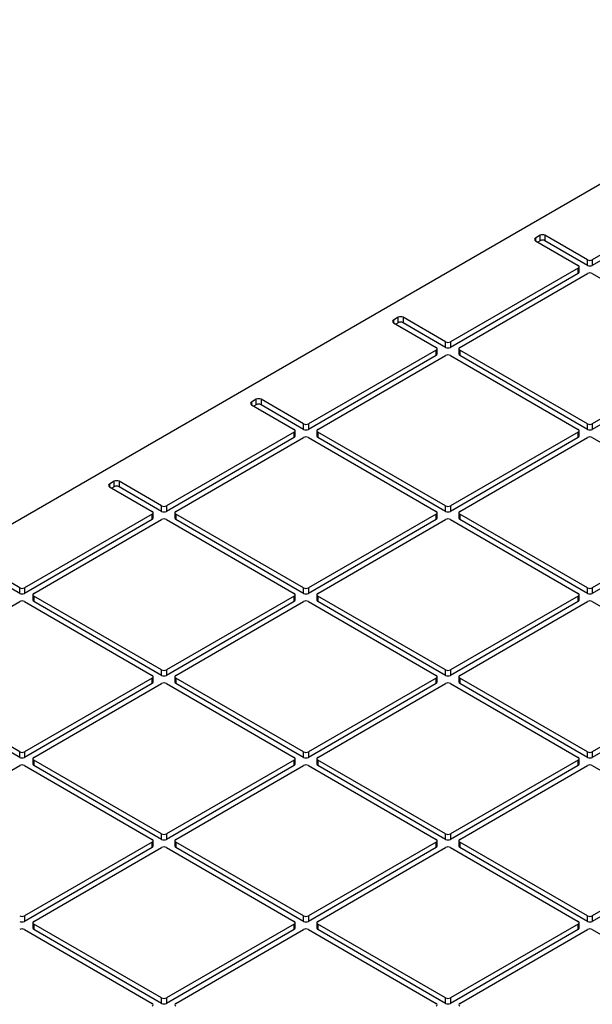
# Model space of a CAD drawing. Units: millimetres. Extents: x -205 to 3318, y -162 to 1848.
# Drawn here: x 1336 to 1479, y 934 to 1179 of the extents above; entities that cross this region are included whole.
import ezdxf

# ---------------------------------------------------------------- set-up
doc = ezdxf.new("R2010")
doc.units = ezdxf.units.MM
doc.header["$LTSCALE"] = 5

msp = doc.modelspace()

# ---------------------------------------------------------------- linework, layer by layer
at = {"color": 7, "linetype": 'Continuous', "lineweight": 25}
for p, q in [((1583.39469, 1197.47912), (1128.48933, 934.86784)), ((1510.91625, 1137.94936), (1479.09644, 1119.58018)), ((1510.91625, 1136.58846), (1479.09644, 1118.21928)), ((1466.13282, 1125.70324), (1464.95431, 1125.0229)), ((1466.13282, 1124.34234), (1466.13282, 1125.70324)), ((1477.91793, 1119.58018), (1467.31133, 1125.70324)), ((1467.31133, 1125.70324), (1467.31133, 1124.34234)), ((1464.95431, 1124.34256), (1475.56091, 1118.2195)), ((1466.13282, 1124.34234), (1465.54376, 1124.00228)), ((1477.91793, 1118.21928), (1467.31133, 1124.34234)), ((1475.80499, 1116.51843), (1475.80499, 1117.87933)), ((1477.91793, 1118.21928), (1477.91793, 1119.58018)), ((1479.09644, 1119.58018), (1479.09644, 1118.21928)), ((1475.56091, 1117.53916), (1443.74111, 1099.16998)), ((1475.56091, 1116.17826), (1443.74111, 1097.80907)), ((1446.09813, 1097.8093), (1477.91793, 1116.17848)), ((1475.56091, 1116.17826), (1475.56091, 1117.53916)), ((1479.09644, 1116.17848), (1510.91625, 1097.8093)), ((1430.77748, 1105.29304), (1429.59897, 1104.6127)), ((1429.59897, 1103.93236), (1440.20557, 1097.8093)), ((1430.77748, 1103.93214), (1430.18842, 1103.59208)), ((1430.77748, 1103.93214), (1430.77748, 1105.29304)), ((1442.56259, 1099.16998), (1431.95599, 1105.29304)), ((1431.95599, 1105.29304), (1431.95599, 1103.93214)), ((1442.56259, 1097.80907), (1431.95599, 1103.93214)), ((1442.56259, 1097.80907), (1442.56259, 1099.16998)), ((1443.74111, 1099.16998), (1443.74111, 1097.80907)), ((1440.20557, 1097.12896), (1408.38577, 1078.75977)), ((1440.20557, 1095.76805), (1408.38577, 1077.39887)), ((1410.74279, 1077.39909), (1442.56259, 1095.76828)), ((1440.20557, 1095.76805), (1440.20557, 1097.12896)), ((1440.44965, 1096.10822), (1440.44965, 1097.46913)), ((1443.74111, 1095.76828), (1475.56091, 1077.39909)), ((1445.85405, 1097.46913), (1445.85405, 1096.10822)), ((1477.91793, 1078.75977), (1446.09813, 1097.12896)), ((1446.09813, 1097.12896), (1446.09813, 1095.76805)), ((1477.91793, 1077.39887), (1446.09813, 1095.76805)), ((1510.91625, 1097.12896), (1479.09644, 1078.75977)), ((1510.91625, 1095.76805), (1479.09644, 1077.39887)), ((1395.42214, 1084.88283), (1394.24363, 1084.20249)), ((1394.24363, 1083.52215), (1404.85023, 1077.39909)), ((1395.42214, 1083.52193), (1394.83308, 1083.18187)), ((1395.42214, 1083.52193), (1395.42214, 1084.88283)), ((1407.20726, 1078.75977), (1396.60065, 1084.88283)), ((1396.60065, 1084.88283), (1396.60065, 1083.52193)), ((1407.20726, 1077.39887), (1396.60065, 1083.52193)), ((1407.20726, 1077.39887), (1407.20726, 1078.75977)), ((1408.38577, 1078.75977), (1408.38577, 1077.39887)), ((1477.91793, 1077.39887), (1477.91793, 1078.75977)), ((1479.09644, 1078.75977), (1479.09644, 1077.39887)), ((1404.85023, 1076.71875), (1373.03043, 1058.34957)), ((1404.85023, 1075.35785), (1404.85023, 1076.71875)), ((1405.09431, 1075.69802), (1405.09431, 1077.05892)), ((1410.49871, 1077.05892), (1410.49871, 1075.69802)), ((1442.56259, 1058.34957), (1410.74279, 1076.71875)), ((1410.74279, 1076.71875), (1410.74279, 1075.35785)), ((1475.56091, 1076.71875), (1443.74111, 1058.34957)), ((1475.56091, 1075.35785), (1475.56091, 1076.71875)), ((1475.80499, 1075.69802), (1475.80499, 1077.05892)), ((1404.85023, 1075.35785), (1373.03043, 1056.98867)), ((1375.38745, 1056.98889), (1407.20726, 1075.35807)), ((1408.38577, 1075.35807), (1440.20557, 1056.98889)), ((1442.56259, 1056.98867), (1410.74279, 1075.35785)), ((1475.56091, 1075.35785), (1443.74111, 1056.98867)), ((1446.09813, 1056.98889), (1477.91793, 1075.35807)), ((1479.09644, 1075.35807), (1510.91625, 1056.98889)), ((1360.0668, 1064.47263), (1358.88829, 1063.79229)), ((1360.0668, 1063.11173), (1360.0668, 1064.47263)), ((1371.85192, 1058.34957), (1361.24531, 1064.47263)), ((1361.24531, 1064.47263), (1361.24531, 1063.11173)), ((1358.88829, 1063.11195), (1369.49489, 1056.98889)), ((1360.0668, 1063.11173), (1359.47774, 1062.77167)), ((1371.85192, 1056.98867), (1361.24531, 1063.11173)), ((1369.49489, 1056.30855), (1337.67509, 1037.93937)), ((1369.49489, 1054.94765), (1369.49489, 1056.30855)), ((1369.73897, 1055.28782), (1369.73897, 1056.64872)), ((1371.85192, 1056.98867), (1371.85192, 1058.34957)), ((1373.03043, 1058.34957), (1373.03043, 1056.98867)), ((1375.14337, 1056.64872), (1375.14337, 1055.28782)), ((1407.20726, 1037.93937), (1375.38745, 1056.30855)), ((1375.38745, 1056.30855), (1375.38745, 1054.94765)), ((1440.20557, 1056.30855), (1408.38577, 1037.93937)), ((1440.20557, 1054.94765), (1440.20557, 1056.30855)), ((1440.44965, 1055.28782), (1440.44965, 1056.64872)), ((1442.56259, 1056.98867), (1442.56259, 1058.34957)), ((1443.74111, 1058.34957), (1443.74111, 1056.98867)), ((1445.85405, 1056.64872), (1445.85405, 1055.28782)), ((1477.91793, 1037.93937), (1446.09813, 1056.30855)), ((1446.09813, 1056.30855), (1446.09813, 1054.94765)), ((1510.91625, 1056.30855), (1479.09644, 1037.93937)), ((1369.49489, 1054.94765), (1337.67509, 1036.57847)), ((1340.03211, 1036.57869), (1371.85192, 1054.94787)), ((1373.03043, 1054.94787), (1404.85023, 1036.57869)), ((1407.20726, 1036.57847), (1375.38745, 1054.94765)), ((1440.20557, 1054.94765), (1408.38577, 1036.57847)), ((1410.74279, 1036.57869), (1442.56259, 1054.94787)), ((1443.74111, 1054.94787), (1475.56091, 1036.57869)), ((1477.91793, 1036.57847), (1446.09813, 1054.94765)), ((1510.91625, 1054.94765), (1479.09644, 1036.57847)), ((1336.49658, 1037.93937), (1325.88998, 1044.06243)), ((1336.49658, 1036.57847), (1325.88998, 1042.70153)), ((1336.49658, 1036.57847), (1336.49658, 1037.93937)), ((1337.67509, 1037.93937), (1337.67509, 1036.57847)), ((1407.20726, 1036.57847), (1407.20726, 1037.93937)), ((1408.38577, 1037.93937), (1408.38577, 1036.57847)), ((1477.91793, 1036.57847), (1477.91793, 1037.93937)), ((1479.09644, 1037.93937), (1479.09644, 1036.57847)), ((1304.67677, 1016.16848), (1336.49658, 1034.53767)), ((1337.67509, 1034.53767), (1369.49489, 1016.16848)), ((1339.78803, 1036.23852), (1339.78803, 1034.87762)), ((1371.85192, 1017.52917), (1340.03211, 1035.89835)), ((1340.03211, 1035.89835), (1340.03211, 1034.53745)), ((1371.85192, 1016.16826), (1340.03211, 1034.53745)), ((1404.85023, 1035.89835), (1373.03043, 1017.52917)), ((1404.85023, 1034.53745), (1373.03043, 1016.16826)), ((1375.38745, 1016.16848), (1407.20726, 1034.53767)), ((1404.85023, 1034.53745), (1404.85023, 1035.89835)), ((1405.09431, 1034.87762), (1405.09431, 1036.23852)), ((1408.38577, 1034.53767), (1440.20557, 1016.16848)), ((1410.49871, 1036.23852), (1410.49871, 1034.87762)), ((1442.56259, 1017.52917), (1410.74279, 1035.89835)), ((1410.74279, 1035.89835), (1410.74279, 1034.53745)), ((1442.56259, 1016.16826), (1410.74279, 1034.53745)), ((1475.56091, 1035.89835), (1443.74111, 1017.52917)), ((1475.56091, 1034.53745), (1443.74111, 1016.16826)), ((1446.09813, 1016.16848), (1477.91793, 1034.53767)), ((1475.56091, 1034.53745), (1475.56091, 1035.89835)), ((1475.80499, 1034.87762), (1475.80499, 1036.23852)), ((1479.09644, 1034.53767), (1510.91625, 1016.16848)), ((1371.85192, 1016.16826), (1371.85192, 1017.52917)), ((1373.03043, 1017.52917), (1373.03043, 1016.16826)), ((1442.56259, 1016.16826), (1442.56259, 1017.52917)), ((1443.74111, 1017.52917), (1443.74111, 1016.16826)), ((1336.49658, 997.11896), (1304.67677, 1015.48814)), ((1369.49489, 1015.48814), (1337.67509, 997.11896)), ((1369.49489, 1014.12724), (1369.49489, 1015.48814)), ((1369.73897, 1014.46741), (1369.73897, 1015.82831)), ((1375.14337, 1015.82831), (1375.14337, 1014.46741)), ((1407.20726, 997.11896), (1375.38745, 1015.48814)), ((1375.38745, 1015.48814), (1375.38745, 1014.12724)), ((1440.20557, 1015.48814), (1408.38577, 997.11896)), ((1440.20557, 1014.12724), (1440.20557, 1015.48814)), ((1440.44965, 1014.46741), (1440.44965, 1015.82831)), ((1445.85405, 1015.82831), (1445.85405, 1014.46741)), ((1477.91793, 997.11896), (1446.09813, 1015.48814)), ((1446.09813, 1015.48814), (1446.09813, 1014.12724)), ((1510.91625, 1015.48814), (1479.09644, 997.11896)), ((1336.49658, 995.75806), (1304.67677, 1014.12724)), ((1369.49489, 1014.12724), (1337.67509, 995.75806)), ((1340.03211, 995.75828), (1371.85192, 1014.12746)), ((1373.03043, 1014.12746), (1404.85023, 995.75828)), ((1407.20726, 995.75806), (1375.38745, 1014.12724)), ((1440.20557, 1014.12724), (1408.38577, 995.75806)), ((1410.74279, 995.75828), (1442.56259, 1014.12746)), ((1443.74111, 1014.12746), (1475.56091, 995.75828)), ((1477.91793, 995.75806), (1446.09813, 1014.12724)), ((1510.91625, 1014.12724), (1479.09644, 995.75806)), ((1336.49658, 995.75806), (1336.49658, 997.11896)), ((1337.67509, 997.11896), (1337.67509, 995.75806)), ((1339.78803, 995.41811), (1339.78803, 994.05721)), ((1371.85192, 976.70876), (1340.03211, 995.07794)), ((1340.03211, 995.07794), (1340.03211, 993.71704)), ((1404.85023, 995.07794), (1373.03043, 976.70876)), ((1404.85023, 993.71704), (1404.85023, 995.07794)), ((1405.09431, 994.05721), (1405.09431, 995.41811)), ((1407.20726, 995.75806), (1407.20726, 997.11896)), ((1408.38577, 997.11896), (1408.38577, 995.75806)), ((1410.49871, 995.41811), (1410.49871, 994.05721)), ((1442.56259, 976.70876), (1410.74279, 995.07794)), ((1410.74279, 995.07794), (1410.74279, 993.71704)), ((1475.56091, 995.07794), (1443.74111, 976.70876)), ((1475.56091, 993.71704), (1475.56091, 995.07794)), ((1475.80499, 994.05721), (1475.80499, 995.41811)), ((1477.91793, 995.75806), (1477.91793, 997.11896)), ((1479.09644, 997.11896), (1479.09644, 995.75806)), ((1304.67677, 975.34808), (1336.49658, 993.71726)), ((1337.67509, 993.71726), (1369.49489, 975.34808)), ((1371.85192, 975.34786), (1340.03211, 993.71704)), ((1404.85023, 993.71704), (1373.03043, 975.34786)), ((1375.38745, 975.34808), (1407.20726, 993.71726)), ((1408.38577, 993.71726), (1440.20557, 975.34808)), ((1442.56259, 975.34786), (1410.74279, 993.71704)), ((1475.56091, 993.71704), (1443.74111, 975.34786)), ((1446.09813, 975.34808), (1477.91793, 993.71726)), ((1479.09644, 993.71726), (1510.91625, 975.34808)), ((1371.85192, 975.34786), (1371.85192, 976.70876)), ((1373.03043, 976.70876), (1373.03043, 975.34786)), ((1442.56259, 975.34786), (1442.56259, 976.70876)), ((1443.74111, 976.70876), (1443.74111, 975.34786)), ((1369.49489, 974.66774), (1337.67509, 956.29856)), ((1369.49489, 973.30684), (1337.67509, 954.93766)), ((1340.03211, 954.93788), (1371.85192, 973.30706)), ((1369.49489, 973.30684), (1369.49489, 974.66774)), ((1369.73897, 973.64701), (1369.73897, 975.00791)), ((1373.03043, 973.30706), (1404.85023, 954.93788)), ((1375.14337, 975.00791), (1375.14337, 973.64701)), ((1407.20726, 956.29856), (1375.38745, 974.66774)), ((1375.38745, 974.66774), (1375.38745, 973.30684)), ((1407.20726, 954.93766), (1375.38745, 973.30684)), ((1440.20557, 974.66774), (1408.38577, 956.29856)), ((1440.20557, 973.30684), (1408.38577, 954.93766)), ((1410.74279, 954.93788), (1442.56259, 973.30706)), ((1440.20557, 973.30684), (1440.20557, 974.66774)), ((1440.44965, 973.64701), (1440.44965, 975.00791)), ((1443.74111, 973.30706), (1475.56091, 954.93788)), ((1445.85405, 975.00791), (1445.85405, 973.64701)), ((1477.91793, 956.29856), (1446.09813, 974.66774)), ((1446.09813, 974.66774), (1446.09813, 973.30684)), ((1477.91793, 954.93766), (1446.09813, 973.30684)), ((1510.91625, 974.66774), (1479.09644, 956.29856)), ((1510.91625, 973.30684), (1479.09644, 954.93766)), ((1337.67509, 956.29856), (1337.67509, 954.93766)), ((1407.20726, 954.93766), (1407.20726, 956.29856)), ((1408.38577, 956.29856), (1408.38577, 954.93766)), ((1477.91793, 954.93766), (1477.91793, 956.29856)), ((1479.09644, 956.29856), (1479.09644, 954.93766)), ((1339.78803, 954.59771), (1339.78803, 953.23681)), ((1371.85192, 935.88835), (1340.03211, 954.25754)), ((1340.03211, 954.25754), (1340.03211, 952.89664)), ((1404.85023, 954.25754), (1373.03043, 935.88835)), ((1404.85023, 952.89664), (1404.85023, 954.25754)), ((1405.09431, 953.23681), (1405.09431, 954.59771)), ((1410.49871, 954.59771), (1410.49871, 953.23681)), ((1442.56259, 935.88835), (1410.74279, 954.25754)), ((1410.74279, 954.25754), (1410.74279, 952.89664)), ((1475.56091, 954.25754), (1443.74111, 935.88835)), ((1475.56091, 952.89664), (1475.56091, 954.25754)), ((1475.80499, 953.23681), (1475.80499, 954.59771)), ((1337.67509, 952.89686), (1369.49489, 934.52767)), ((1371.85192, 934.52745), (1340.03211, 952.89664)), ((1404.85023, 952.89664), (1373.03043, 934.52745)), ((1375.38745, 934.52767), (1407.20726, 952.89686)), ((1408.38577, 952.89686), (1440.20557, 934.52767)), ((1442.56259, 934.52745), (1410.74279, 952.89664)), ((1475.56091, 952.89664), (1443.74111, 934.52745)), ((1446.09813, 934.52767), (1477.91793, 952.89686)), ((1479.09644, 952.89686), (1510.91625, 934.52767)), ((1371.85192, 934.52745), (1371.85192, 935.88835)), ((1373.03043, 935.88835), (1373.03043, 934.52745)), ((1442.56259, 934.52745), (1442.56259, 935.88835)), ((1443.74111, 935.88835), (1443.74111, 934.52745))]:
    msp.add_line(p, q, dxfattribs=at)
at = {"color": 8, "linetype": 'Continuous', "lineweight": 25}
for p, q in [((1464.95431, 1125.0229), (1464.95431, 1124.34256)), ((1429.59897, 1104.6127), (1429.59897, 1103.93236)), ((1394.24363, 1084.20249), (1394.24363, 1083.52215)), ((1358.88829, 1063.79229), (1358.88829, 1063.11195))]:
    msp.add_line(p, q, dxfattribs=at)
at = {"color": 7, "linetype": 'Continuous', "lineweight": 25}
for centre, radius, start, end in [((1465.08341, 1124.68273), 0.36385, 110.7834208, 249.2165792), ((1466.72208, 1124.56598), 1.28085, 62.6096722, 117.3903278), ((1466.72208, 1123.20508), 1.28085, 62.6096722, 117.3903278), ((1475.4318, 1117.87933), 0.36385, 290.7834208, 69.2165792), ((1478.50719, 1120.71744), 1.28085, 242.6096722, 297.3903278), ((1478.50719, 1119.35654), 1.28085, 242.6096722, 297.3903278), ((1475.38794, 1116.56002), 0.41912, 294.3746583, 354.3052007), ((1478.50719, 1115.04122), 1.28085, 62.6096722, 117.3903278), ((1431.36674, 1104.15578), 1.28085, 62.6096722, 117.3903278), ((1429.72808, 1104.27253), 0.36385, 110.7834208, 249.2165792), ((1431.36674, 1102.79488), 1.28085, 62.6096722, 117.3903278), ((1443.15185, 1100.30724), 1.28085, 242.6096722, 297.3903278), ((1440.07647, 1097.46913), 0.36385, 290.7834208, 69.2165792), ((1440.0326, 1096.14981), 0.41912, 294.3746583, 354.3052007), ((1443.15185, 1098.94633), 1.28085, 242.6096722, 297.3903278), ((1443.15185, 1094.63102), 1.28085, 62.6096722, 117.3903278), ((1446.2711, 1096.14981), 0.41912, 185.6947993, 245.6253417), ((1446.22723, 1097.46913), 0.36385, 110.7834208, 249.2165792), ((1394.37274, 1083.86232), 0.36385, 110.7834208, 249.2165792), ((1396.0114, 1083.74558), 1.28085, 62.6096722, 117.3903278), ((1396.0114, 1082.38467), 1.28085, 62.6096722, 117.3903278), ((1407.79651, 1079.89703), 1.28085, 242.6096722, 297.3903278), ((1478.50719, 1079.89703), 1.28085, 242.6096722, 297.3903278), ((1404.72113, 1077.05892), 0.36385, 290.7834208, 69.2165792), ((1407.79651, 1078.53613), 1.28085, 242.6096722, 297.3903278), ((1410.8719, 1077.05892), 0.36385, 110.7834208, 249.2165792), ((1475.4318, 1077.05892), 0.36385, 290.7834208, 69.2165792), ((1478.50719, 1078.53613), 1.28085, 242.6096722, 297.3903278), ((1404.67726, 1075.73961), 0.41912, 294.3746583, 354.3052007), ((1407.79651, 1074.22081), 1.28085, 62.6096722, 117.3903278), ((1410.91576, 1075.73961), 0.41912, 185.6947993, 245.6253417), ((1475.38794, 1075.73961), 0.41912, 294.3746583, 354.3052007), ((1478.50719, 1074.22081), 1.28085, 62.6096722, 117.3903278), ((1359.0174, 1063.45212), 0.36385, 110.7834208, 249.2165792), ((1360.65606, 1063.33537), 1.28085, 62.6096722, 117.3903278), ((1360.65606, 1061.97447), 1.28085, 62.6096722, 117.3903278), ((1369.36579, 1056.64872), 0.36385, 290.7834208, 69.2165792), ((1372.44117, 1059.48683), 1.28085, 242.6096722, 297.3903278), ((1372.44117, 1058.12593), 1.28085, 242.6096722, 297.3903278), ((1375.51656, 1056.64872), 0.36385, 110.7834208, 249.2165792), ((1440.07647, 1056.64872), 0.36385, 290.7834208, 69.2165792), ((1443.15185, 1059.48683), 1.28085, 242.6096722, 297.3903278), ((1443.15185, 1058.12593), 1.28085, 242.6096722, 297.3903278), ((1446.22723, 1056.64872), 0.36385, 110.7834208, 249.2165792), ((1369.32192, 1055.32941), 0.41912, 294.3746583, 354.3052007), ((1372.44117, 1053.81061), 1.28085, 62.6096722, 117.3903278), ((1375.56042, 1055.32941), 0.41912, 185.6947993, 245.6253417), ((1440.0326, 1055.32941), 0.41912, 294.3746583, 354.3052007), ((1443.15185, 1053.81061), 1.28085, 62.6096722, 117.3903278), ((1446.2711, 1055.32941), 0.41912, 185.6947993, 245.6253417), ((1337.08583, 1039.07663), 1.28085, 242.6096722, 297.3903278), ((1407.79651, 1039.07663), 1.28085, 242.6096722, 297.3903278), ((1478.50719, 1039.07663), 1.28085, 242.6096722, 297.3903278), ((1337.08583, 1037.71573), 1.28085, 242.6096722, 297.3903278), ((1337.08583, 1033.40041), 1.28085, 62.6096722, 117.3903278), ((1340.20508, 1034.9192), 0.41912, 185.6947993, 245.6253417), ((1340.16122, 1036.23852), 0.36385, 110.7834208, 249.2165792), ((1404.72113, 1036.23852), 0.36385, 290.7834208, 69.2165792), ((1404.67726, 1034.9192), 0.41912, 294.3746583, 354.3052007), ((1407.79651, 1037.71573), 1.28085, 242.6096722, 297.3903278), ((1407.79651, 1033.40041), 1.28085, 62.6096722, 117.3903278), ((1410.91576, 1034.9192), 0.41912, 185.6947993, 245.6253417), ((1410.8719, 1036.23852), 0.36385, 110.7834208, 249.2165792), ((1475.4318, 1036.23852), 0.36385, 290.7834208, 69.2165792), ((1475.38794, 1034.9192), 0.41912, 294.3746583, 354.3052007), ((1478.50719, 1037.71573), 1.28085, 242.6096722, 297.3903278), ((1478.50719, 1033.40041), 1.28085, 62.6096722, 117.3903278), ((1372.44117, 1018.66642), 1.28085, 242.6096722, 297.3903278), ((1443.15185, 1018.66642), 1.28085, 242.6096722, 297.3903278), ((1369.36579, 1015.82831), 0.36385, 290.7834208, 69.2165792), ((1372.44117, 1017.30552), 1.28085, 242.6096722, 297.3903278), ((1375.51656, 1015.82831), 0.36385, 110.7834208, 249.2165792), ((1440.07647, 1015.82831), 0.36385, 290.7834208, 69.2165792), ((1443.15185, 1017.30552), 1.28085, 242.6096722, 297.3903278), ((1446.22723, 1015.82831), 0.36385, 110.7834208, 249.2165792), ((1369.32192, 1014.509), 0.41912, 294.3746583, 354.3052007), ((1372.44117, 1012.99021), 1.28085, 62.6096722, 117.3903278), ((1375.56042, 1014.509), 0.41912, 185.6947993, 245.6253417), ((1440.0326, 1014.509), 0.41912, 294.3746583, 354.3052007), ((1443.15185, 1012.99021), 1.28085, 62.6096722, 117.3903278), ((1446.2711, 1014.509), 0.41912, 185.6947993, 245.6253417), ((1337.08583, 998.25622), 1.28085, 242.6096722, 297.3903278), ((1337.08583, 996.89532), 1.28085, 242.6096722, 297.3903278), ((1340.16122, 995.41811), 0.36385, 110.7834208, 249.2165792), ((1404.72113, 995.41811), 0.36385, 290.7834208, 69.2165792), ((1407.79651, 998.25622), 1.28085, 242.6096722, 297.3903278), ((1407.79651, 996.89532), 1.28085, 242.6096722, 297.3903278), ((1410.8719, 995.41811), 0.36385, 110.7834208, 249.2165792), ((1475.4318, 995.41811), 0.36385, 290.7834208, 69.2165792), ((1478.50719, 998.25622), 1.28085, 242.6096722, 297.3903278), ((1478.50719, 996.89532), 1.28085, 242.6096722, 297.3903278), ((1337.08583, 992.58), 1.28085, 62.6096722, 117.3903278), ((1340.20508, 994.0988), 0.41912, 185.6947993, 245.6253417), ((1404.67726, 994.0988), 0.41912, 294.3746583, 354.3052007), ((1407.79651, 992.58), 1.28085, 62.6096722, 117.3903278), ((1410.91576, 994.0988), 0.41912, 185.6947993, 245.6253417), ((1475.38794, 994.0988), 0.41912, 294.3746583, 354.3052007), ((1478.50719, 992.58), 1.28085, 62.6096722, 117.3903278), ((1372.44117, 977.84602), 1.28085, 242.6096722, 297.3903278), ((1443.15185, 977.84602), 1.28085, 242.6096722, 297.3903278), ((1369.36579, 975.00791), 0.36385, 290.7834208, 69.2165792), ((1369.32192, 973.6886), 0.41912, 294.3746583, 354.3052007), ((1372.44117, 976.48512), 1.28085, 242.6096722, 297.3903278), ((1372.44117, 972.1698), 1.28085, 62.6096722, 117.3903278), ((1375.56042, 973.6886), 0.41912, 185.6947993, 245.6253417), ((1375.51656, 975.00791), 0.36385, 110.7834208, 249.2165792), ((1440.07647, 975.00791), 0.36385, 290.7834208, 69.2165792), ((1440.0326, 973.6886), 0.41912, 294.3746583, 354.3052007), ((1443.15185, 976.48512), 1.28085, 242.6096722, 297.3903278), ((1443.15185, 972.1698), 1.28085, 62.6096722, 117.3903278), ((1446.2711, 973.6886), 0.41912, 185.6947993, 245.6253417), ((1446.22723, 975.00791), 0.36385, 110.7834208, 249.2165792), ((1337.08583, 957.43582), 1.28085, 242.6096722, 297.3903278), ((1407.79651, 957.43582), 1.28085, 242.6096722, 297.3903278), ((1478.50719, 957.43582), 1.28085, 242.6096722, 297.3903278), ((1337.08583, 956.07491), 1.28085, 242.6096722, 297.3903278), ((1340.16122, 954.59771), 0.36385, 110.7834208, 249.2165792), ((1404.72113, 954.59771), 0.36385, 290.7834208, 69.2165792), ((1407.79651, 956.07491), 1.28085, 242.6096722, 297.3903278), ((1410.8719, 954.59771), 0.36385, 110.7834208, 249.2165792), ((1475.4318, 954.59771), 0.36385, 290.7834208, 69.2165792), ((1478.50719, 956.07491), 1.28085, 242.6096722, 297.3903278), ((1337.08583, 951.7596), 1.28085, 62.6096722, 117.3903278), ((1340.20508, 953.27839), 0.41912, 185.6947993, 245.6253417), ((1404.67726, 953.27839), 0.41912, 294.3746583, 354.3052007), ((1407.79651, 951.7596), 1.28085, 62.6096722, 117.3903278), ((1410.91576, 953.27839), 0.41912, 185.6947993, 245.6253417), ((1475.38794, 953.27839), 0.41912, 294.3746583, 354.3052007), ((1478.50719, 951.7596), 1.28085, 62.6096722, 117.3903278), ((1369.36579, 934.1875), 0.36385, 290.7834208, 69.2165792), ((1372.44117, 937.02561), 1.28085, 242.6096722, 297.3903278), ((1372.44117, 935.66471), 1.28085, 242.6096722, 297.3903278), ((1375.51656, 934.1875), 0.36385, 110.7834208, 249.2165792), ((1440.07647, 934.1875), 0.36385, 290.7834208, 69.2165792), ((1443.15185, 937.02561), 1.28085, 242.6096722, 297.3903278), ((1443.15185, 935.66471), 1.28085, 242.6096722, 297.3903278), ((1446.22723, 934.1875), 0.36385, 110.7834208, 249.2165792)]:
    msp.add_arc(centre, radius, start, end, dxfattribs=at)

doc.saveas('drawing.dxf')
